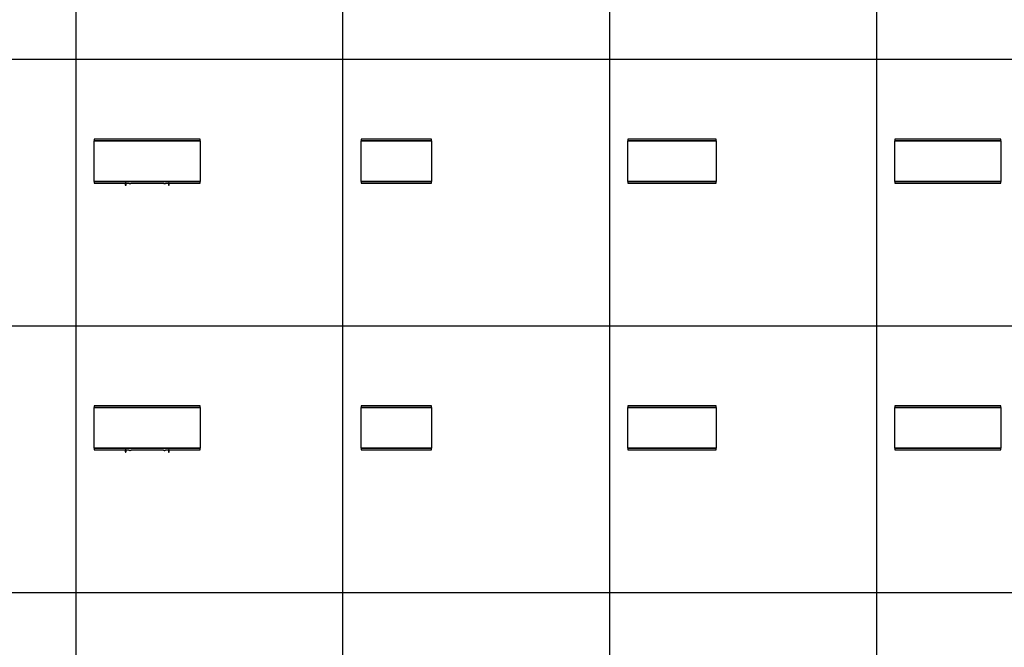
# Model space of a CAD drawing. Units: inches. Extents: x 0 to 6929, y 0 to 1122.
# Drawn here: x 1747 to 2182, y 566 to 844 of the extents above; entities that cross this region are included whole.
import ezdxf

# ---------------------------------------------------------------- set-up
doc = ezdxf.new("R2010")
doc.units = ezdxf.units.IN
doc.header["$MEASUREMENT"] = 0
doc.layers.add('- TAB', color=4, linetype='Continuous', true_color=0x00ffff)
doc.layers.add('2D DRAWING', color=2, linetype='Continuous', true_color=0xffff00)

msp = doc.modelspace()

# ---------------------------------------------------------------- linework, layer by layer
at = {"layer": '- TAB'}
for points in [[(1889.76, 0), (1889.76, 1062.99)], [(1771.65, 0), (1771.65, 1003.94)], [(2007.87, 0), (2007.87, 1003.94)], [(2125.98, 0), (2125.98, 1003.94)], [(0, 826.77), (5433.07, 826.77)], [(0, 708.66), (5433.07, 708.66)], [(0, 590.55), (5433.07, 590.55)]]:
    msp.add_lwpolyline(points, dxfattribs=at)
at = {"layer": '2D DRAWING'}
for points in [[(1794.98, 771.85), (1795.01, 771.82), (1795.05, 771.79), (1795.08, 771.77), (1795.11, 771.75), (1795.14, 771.73), (1795.17, 771.71), (1795.2, 771.7), (1795.22, 771.69), (1795.25, 771.68), (1795.28, 771.67), (1795.32, 771.66), (1795.32, 771.66), (1795.32, 771.66), (1795.36, 771.66), (1795.39, 771.66), (1795.42, 771.66), (1795.45, 771.65), (1795.48, 771.65), (1795.51, 771.65), (1795.54, 771.65), (1795.57, 771.65), (1795.6, 771.66), (1795.63, 771.66), (1795.67, 771.66), (1795.7, 771.66), (1795.7, 771.66), (1795.7, 771.66), (1795.74, 771.67), (1795.77, 771.68), (1795.8, 771.69), (1795.83, 771.7), (1795.86, 771.71), (1795.89, 771.73), (1795.91, 771.75), (1795.95, 771.77), (1795.98, 771.79), (1796.01, 771.82), (1796.04, 771.85), (1803.01, 771.85), (1803.01, 771.85), (1803.29, 771.85), (1803.29, 771.85), (1810.26, 771.85), (1810.29, 771.82), (1810.32, 771.79), (1810.35, 771.77), (1810.38, 771.75), (1810.41, 771.73), (1810.44, 771.71), (1810.47, 771.7), (1810.5, 771.69), (1810.53, 771.68), (1810.56, 771.67), (1810.6, 771.66), (1810.6, 771.66), (1810.6, 771.66), (1810.63, 771.66), (1810.66, 771.66), (1810.7, 771.66), (1810.73, 771.65), (1810.76, 771.65), (1810.79, 771.65), (1810.82, 771.65), (1810.85, 771.65), (1810.88, 771.66), (1810.91, 771.66), (1810.94, 771.66), (1810.98, 771.66), (1810.98, 771.66), (1810.98, 771.66), (1811.02, 771.67), (1811.05, 771.68), (1811.08, 771.69), (1811.1, 771.7), (1811.13, 771.71), (1811.16, 771.73), (1811.19, 771.75), (1811.22, 771.77), (1811.25, 771.79), (1811.29, 771.82), (1811.32, 771.85), (1814.82, 771.85), (1814.82, 771.85), (1815.1, 771.85), (1815.1, 771.85), (1826.63, 771.85), (1826.63, 771.85), (1826.63, 772.56), (1826.77, 772.56), (1826.77, 790.63), (1826.63, 790.63), (1826.63, 791.34), (1779.67, 791.34), (1779.67, 790.63), (1779.53, 790.63), (1779.53, 772.56), (1779.67, 772.56), (1779.67, 771.85), (1779.67, 771.85), (1791.2, 771.85), (1791.2, 771.85), (1791.48, 771.85), (1791.48, 771.85)], [(1826.34, 790.61), (1779.96, 790.61), (1779.96, 790.63), (1826.34, 790.63)], [(1897.78, 790.63), (1897.64, 790.63), (1897.64, 772.56), (1897.78, 772.56), (1897.78, 771.85), (1929, 771.85), (1929, 772.56), (1929.13, 772.56), (1929.13, 790.63), (1929, 790.63), (1929, 791.34), (1897.78, 791.34)], [(1898.07, 790.61), (1898.07, 790.63), (1928.7, 790.63), (1928.7, 790.61)], [(2015.89, 791.34), (2015.89, 790.63), (2015.75, 790.63), (2015.75, 772.56), (2015.89, 772.56), (2015.89, 771.85), (2054.98, 771.85), (2054.98, 772.56), (2055.12, 772.56), (2055.12, 790.63), (2054.98, 790.63), (2054.98, 791.34)], [(2054.69, 790.61), (2016.18, 790.61), (2016.18, 790.63), (2054.69, 790.63)], [(2134, 791.34), (2134, 790.63), (2133.86, 790.63), (2133.86, 772.56), (2134, 772.56), (2134, 771.85), (2180.96, 771.85), (2180.96, 772.56), (2181.1, 772.56), (2181.1, 790.63), (2180.96, 790.63), (2180.96, 791.34)], [(2180.67, 790.61), (2134.29, 790.61), (2134.29, 790.63), (2180.67, 790.63)], [(1779.96, 772.58), (1826.34, 772.58), (1826.34, 772.56), (1779.96, 772.56)], [(1793.79, 771.85), (1793.79, 771.85), (1793.78, 771.85), (1793.77, 771.85), (1793.75, 771.85), (1793.73, 771.85), (1793.72, 771.85), (1793.69, 771.85), (1793.67, 771.85), (1793.66, 771.85), (1793.63, 771.85), (1793.61, 771.85), (1793.59, 771.85), (1793.58, 771.85), (1793.56, 771.85), (1793.53, 771.85), (1793.51, 771.85), (1793.5, 771.85), (1793.47, 771.85), (1793.45, 771.85), (1793.44, 771.85), (1793.42, 771.85), (1793.41, 771.85), (1793.4, 771.85), (1793.4, 771.85), (1793.4, 771.79), (1793.4, 771.69), (1793.4, 771.6), (1793.4, 771.52), (1793.4, 771.44), (1793.4, 771.37), (1793.4, 771.31), (1793.4, 771.25), (1793.4, 771.2), (1793.4, 771.16), (1793.4, 771.12), (1793.4, 771.1), (1793.4, 771.08), (1793.4, 771.07), (1793.4, 771.06), (1793.4, 771.03), (1793.41, 770.99), (1793.43, 770.95), (1793.45, 770.92), (1793.48, 770.9), (1793.52, 770.88), (1793.56, 770.87), (1793.59, 770.87), (1793.63, 770.87), (1793.67, 770.88), (1793.7, 770.9), (1793.73, 770.92), (1793.76, 770.95), (1793.78, 770.99), (1793.79, 771.03), (1793.79, 771.06), (1793.79, 771.07), (1793.79, 771.08), (1793.79, 771.1), (1793.79, 771.12), (1793.79, 771.16), (1793.79, 771.2), (1793.79, 771.25), (1793.79, 771.31), (1793.79, 771.37), (1793.79, 771.44), (1793.79, 771.52), (1793.79, 771.6), (1793.79, 771.69), (1793.79, 771.79)], [(1812.51, 771.85), (1812.51, 771.85), (1812.51, 771.79), (1812.51, 771.69), (1812.51, 771.6), (1812.51, 771.52), (1812.51, 771.44), (1812.51, 771.37), (1812.51, 771.31), (1812.51, 771.25), (1812.51, 771.2), (1812.51, 771.16), (1812.51, 771.12), (1812.51, 771.1), (1812.51, 771.08), (1812.51, 771.07), (1812.51, 771.06), (1812.51, 771.03), (1812.52, 770.99), (1812.54, 770.95), (1812.57, 770.92), (1812.6, 770.9), (1812.63, 770.88), (1812.67, 770.87), (1812.71, 770.87), (1812.74, 770.87), (1812.78, 770.88), (1812.81, 770.9), (1812.84, 770.92), (1812.87, 770.95), (1812.89, 770.99), (1812.9, 771.03), (1812.9, 771.06), (1812.9, 771.07), (1812.9, 771.08), (1812.9, 771.1), (1812.9, 771.12), (1812.9, 771.16), (1812.9, 771.2), (1812.9, 771.25), (1812.9, 771.31), (1812.9, 771.37), (1812.9, 771.44), (1812.9, 771.52), (1812.9, 771.6), (1812.9, 771.69), (1812.9, 771.79), (1812.9, 771.85), (1812.9, 771.85), (1812.89, 771.85), (1812.88, 771.85), (1812.86, 771.85), (1812.85, 771.85), (1812.83, 771.85), (1812.8, 771.85), (1812.79, 771.85), (1812.77, 771.85), (1812.74, 771.85), (1812.72, 771.85), (1812.71, 771.85), (1812.69, 771.85), (1812.67, 771.85), (1812.64, 771.85), (1812.63, 771.85), (1812.61, 771.85), (1812.58, 771.85), (1812.57, 771.85), (1812.55, 771.85), (1812.53, 771.85), (1812.52, 771.85)], [(1928.7, 772.58), (1928.7, 772.56), (1898.07, 772.56), (1898.07, 772.58)], [(2054.69, 772.58), (2054.69, 772.56), (2016.18, 772.56), (2016.18, 772.58)], [(2180.67, 772.58), (2180.67, 772.56), (2134.29, 772.56), (2134.29, 772.58)], [(1794.98, 653.74), (1795.01, 653.71), (1795.05, 653.68), (1795.08, 653.66), (1795.11, 653.64), (1795.14, 653.62), (1795.17, 653.6), (1795.2, 653.59), (1795.22, 653.58), (1795.25, 653.57), (1795.28, 653.56), (1795.32, 653.55), (1795.32, 653.55), (1795.32, 653.55), (1795.36, 653.55), (1795.39, 653.55), (1795.42, 653.54), (1795.45, 653.54), (1795.48, 653.54), (1795.51, 653.54), (1795.54, 653.54), (1795.57, 653.54), (1795.6, 653.54), (1795.63, 653.55), (1795.67, 653.55), (1795.7, 653.55), (1795.7, 653.55), (1795.7, 653.55), (1795.74, 653.56), (1795.77, 653.57), (1795.8, 653.58), (1795.83, 653.59), (1795.86, 653.6), (1795.89, 653.62), (1795.91, 653.64), (1795.95, 653.66), (1795.98, 653.68), (1796.01, 653.71), (1796.04, 653.74), (1803.01, 653.74), (1803.01, 653.74), (1803.29, 653.74), (1803.29, 653.74), (1810.26, 653.74), (1810.29, 653.71), (1810.32, 653.68), (1810.35, 653.66), (1810.38, 653.64), (1810.41, 653.62), (1810.44, 653.6), (1810.47, 653.59), (1810.5, 653.58), (1810.53, 653.57), (1810.56, 653.56), (1810.6, 653.55), (1810.6, 653.55), (1810.6, 653.55), (1810.63, 653.55), (1810.66, 653.55), (1810.7, 653.54), (1810.73, 653.54), (1810.76, 653.54), (1810.79, 653.54), (1810.82, 653.54), (1810.85, 653.54), (1810.88, 653.54), (1810.91, 653.55), (1810.94, 653.55), (1810.98, 653.55), (1810.98, 653.55), (1810.98, 653.55), (1811.02, 653.56), (1811.05, 653.57), (1811.08, 653.58), (1811.1, 653.59), (1811.13, 653.6), (1811.16, 653.62), (1811.19, 653.64), (1811.22, 653.66), (1811.25, 653.68), (1811.29, 653.71), (1811.32, 653.74), (1814.82, 653.74), (1814.82, 653.74), (1815.1, 653.74), (1815.1, 653.74), (1826.63, 653.74), (1826.63, 653.74), (1826.63, 654.45), (1826.77, 654.45), (1826.77, 672.52), (1826.63, 672.52), (1826.63, 673.23), (1779.67, 673.23), (1779.67, 672.52), (1779.53, 672.52), (1779.53, 654.45), (1779.67, 654.45), (1779.67, 653.74), (1779.67, 653.74), (1791.2, 653.74), (1791.2, 653.74), (1791.48, 653.74), (1791.48, 653.74)], [(1826.34, 672.5), (1779.96, 672.5), (1779.96, 672.52), (1826.34, 672.52)], [(1897.78, 672.52), (1897.64, 672.52), (1897.64, 654.45), (1897.78, 654.45), (1897.78, 653.74), (1929, 653.74), (1929, 654.45), (1929.13, 654.45), (1929.13, 672.52), (1929, 672.52), (1929, 673.23), (1897.78, 673.23)], [(1898.07, 672.5), (1898.07, 672.52), (1928.7, 672.52), (1928.7, 672.5)], [(2015.89, 672.52), (2015.75, 672.52), (2015.75, 654.45), (2015.89, 654.45), (2015.89, 653.74), (2054.98, 653.74), (2054.98, 654.45), (2055.12, 654.45), (2055.12, 672.52), (2054.98, 672.52), (2054.98, 673.23), (2015.89, 673.23)], [(2054.69, 672.5), (2016.18, 672.5), (2016.18, 672.52), (2054.69, 672.52)], [(2134, 672.52), (2133.86, 672.52), (2133.86, 654.45), (2134, 654.45), (2134, 653.74), (2180.96, 653.74), (2180.96, 654.45), (2181.1, 654.45), (2181.1, 672.52), (2180.96, 672.52), (2180.96, 673.23), (2134, 673.23)], [(2180.67, 672.5), (2134.29, 672.5), (2134.29, 672.52), (2180.67, 672.52)], [(1779.96, 654.47), (1826.34, 654.47), (1826.34, 654.45), (1779.96, 654.45)], [(1793.79, 653.74), (1793.79, 653.74), (1793.78, 653.74), (1793.77, 653.74), (1793.75, 653.74), (1793.73, 653.74), (1793.72, 653.74), (1793.69, 653.74), (1793.67, 653.74), (1793.66, 653.74), (1793.63, 653.74), (1793.61, 653.74), (1793.59, 653.74), (1793.58, 653.74), (1793.56, 653.74), (1793.53, 653.74), (1793.51, 653.74), (1793.5, 653.74), (1793.47, 653.74), (1793.45, 653.74), (1793.44, 653.74), (1793.42, 653.74), (1793.41, 653.74), (1793.4, 653.74), (1793.4, 653.74), (1793.4, 653.68), (1793.4, 653.58), (1793.4, 653.49), (1793.4, 653.41), (1793.4, 653.33), (1793.4, 653.26), (1793.4, 653.2), (1793.4, 653.14), (1793.4, 653.09), (1793.4, 653.05), (1793.4, 653.01), (1793.4, 652.99), (1793.4, 652.97), (1793.4, 652.96), (1793.4, 652.95), (1793.4, 652.91), (1793.41, 652.88), (1793.43, 652.84), (1793.45, 652.81), (1793.48, 652.79), (1793.52, 652.77), (1793.56, 652.76), (1793.59, 652.76), (1793.63, 652.76), (1793.67, 652.77), (1793.7, 652.79), (1793.73, 652.81), (1793.76, 652.84), (1793.78, 652.88), (1793.79, 652.91), (1793.79, 652.95), (1793.79, 652.96), (1793.79, 652.97), (1793.79, 652.99), (1793.79, 653.01), (1793.79, 653.05), (1793.79, 653.09), (1793.79, 653.14), (1793.79, 653.2), (1793.79, 653.26), (1793.79, 653.33), (1793.79, 653.41), (1793.79, 653.49), (1793.79, 653.58), (1793.79, 653.68)], [(1812.51, 653.74), (1812.51, 653.74), (1812.51, 653.68), (1812.51, 653.58), (1812.51, 653.49), (1812.51, 653.41), (1812.51, 653.33), (1812.51, 653.26), (1812.51, 653.2), (1812.51, 653.14), (1812.51, 653.09), (1812.51, 653.05), (1812.51, 653.01), (1812.51, 652.99), (1812.51, 652.97), (1812.51, 652.96), (1812.51, 652.95), (1812.51, 652.91), (1812.52, 652.88), (1812.54, 652.84), (1812.57, 652.81), (1812.6, 652.79), (1812.63, 652.77), (1812.67, 652.76), (1812.71, 652.76), (1812.74, 652.76), (1812.78, 652.77), (1812.81, 652.79), (1812.84, 652.81), (1812.87, 652.84), (1812.89, 652.88), (1812.9, 652.91), (1812.9, 652.95), (1812.9, 652.96), (1812.9, 652.97), (1812.9, 652.99), (1812.9, 653.01), (1812.9, 653.05), (1812.9, 653.09), (1812.9, 653.14), (1812.9, 653.2), (1812.9, 653.26), (1812.9, 653.33), (1812.9, 653.41), (1812.9, 653.49), (1812.9, 653.58), (1812.9, 653.68), (1812.9, 653.74), (1812.9, 653.74), (1812.89, 653.74), (1812.88, 653.74), (1812.86, 653.74), (1812.85, 653.74), (1812.83, 653.74), (1812.8, 653.74), (1812.79, 653.74), (1812.77, 653.74), (1812.74, 653.74), (1812.72, 653.74), (1812.71, 653.74), (1812.69, 653.74), (1812.67, 653.74), (1812.64, 653.74), (1812.63, 653.74), (1812.61, 653.74), (1812.58, 653.74), (1812.57, 653.74), (1812.55, 653.74), (1812.53, 653.74), (1812.52, 653.74)], [(1928.7, 654.47), (1928.7, 654.45), (1898.07, 654.45), (1898.07, 654.47)], [(2054.69, 654.47), (2054.69, 654.45), (2016.18, 654.45), (2016.18, 654.47)], [(2180.67, 654.47), (2180.67, 654.45), (2134.29, 654.45), (2134.29, 654.47)]]:
    msp.add_lwpolyline(points, close=True, dxfattribs=at)

doc.saveas('drawing.dxf')
